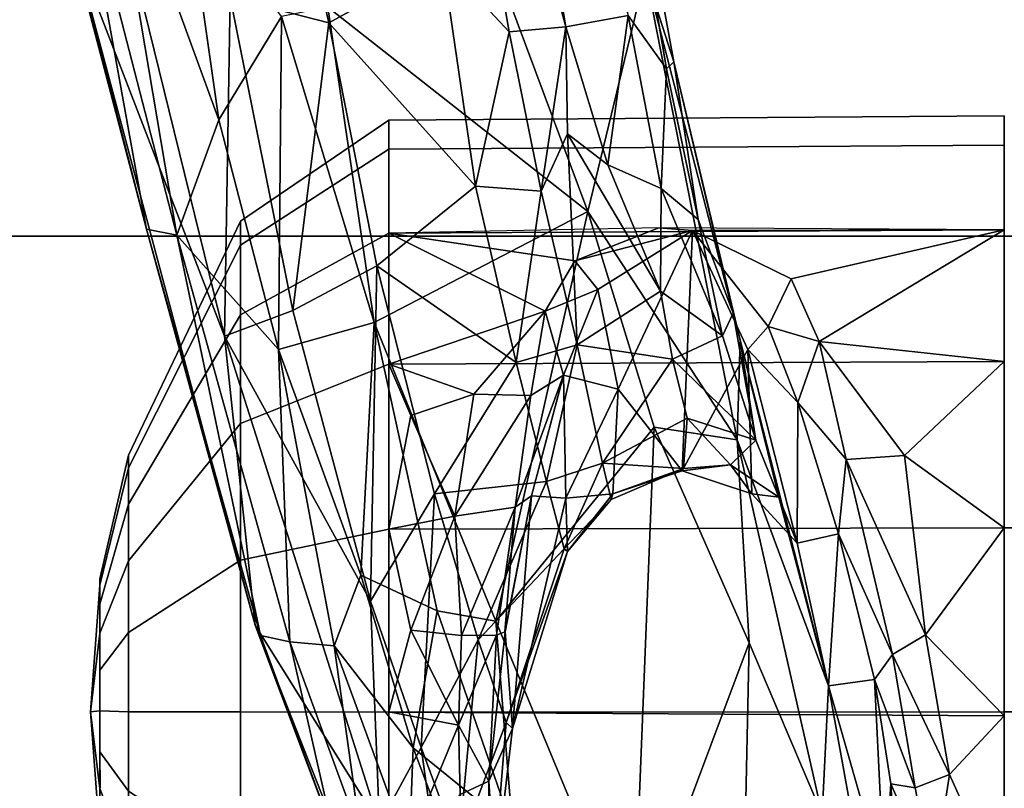
# Model space of a CAD drawing. Units: inches. Extents: x -2 to 180, y -6 to 126.
# Drawn here: x 19 to 21, y 108 to 109 of the extents above; entities that cross this region are included whole.
import ezdxf

# ---------------------------------------------------------------- set-up
doc = ezdxf.new("R2010")
doc.units = ezdxf.units.IN
doc.header["$MEASUREMENT"] = 0
for name, color, linetype in [('SEAT-BASE', 5, 'Continuous'), ('SEAT-CHASSIS', 5, 'Continuous'), ('SEAT-FABRIC', 5, 'Continuous')]:
    doc.layers.add(name, color=color, linetype=linetype)

# ---------------------------------------------------------------- blocks, each defined once
blk = doc.blocks.new('1AERON2_B_TLIM_ARMS_POSTUREFITSL_3T')
at = {"layer": 'SEAT-BASE'}
for points in [[(1.2583, -0.5087, 4.3018), (10.212, -6.9666, 3.2423), (10.0935, -7.0222, 3.1616), (1.2453, -0.5667, 4.1832)], [(1.2583, -0.5087, 4.3018), (1.6317, -0.6604, 5.6622), (8.3276, -5.7822, 3.9879), (10.212, -6.9666, 3.2423)], [(1.2144, -0.6768, 4.119), (1.2453, -0.5667, 4.1832), (10.0935, -7.0222, 3.1616), (10.0057, -7.1175, 3.1096)], [(1.8442, -0.7627, 6.6264), (11.0112, -7.713, 4.1389), (10.6876, -7.3537, 4.2077), (1.9818, -0.6018, 6.5161)], [(10.6876, -7.3537, 4.2077), (9.3076, -6.2305, 4.5256), (2.1183, -0.6616, 6.4477), (1.9818, -0.6018, 6.5161)], [(1.7173, -0.7076, 5.8711), (8.366, -5.7674, 4.1787), (8.3276, -5.7822, 3.9879), (1.6317, -0.6604, 5.6622)], [(1.2144, -0.6768, 4.119), (10.0057, -7.1175, 3.1096), (9.9373, -7.2199, 3.0957), (1.1167, -0.8113, 4.119)], [(1.7173, -0.7076, 5.8711), (1.7517, -0.6778, 6.004), (8.4075, -5.7367, 4.297), (8.366, -5.7674, 4.1787)], [(1.7875, -0.7046, 6.1381), (8.4414, -5.6689, 4.4046), (8.4075, -5.7367, 4.297), (1.7517, -0.6778, 6.004)], [(1.8538, -0.6949, 6.156), (2.0432, -0.6869, 6.1669), (7.9302, -5.1715, 4.6181), (7.4769, -4.922, 4.7054)], [(10.9221, -7.7762, 4.1776), (11.0112, -7.713, 4.1389), (1.8442, -0.7627, 6.6264), (1.7632, -0.9924, 6.6746)], [(1.1167, -0.8113, 4.119), (9.9373, -7.2199, 3.0957), (9.861, -7.3166, 3.1096), (1.019, -0.9459, 4.119)], [(0.9238, -1.0093, 4.1832), (1.019, -0.9459, 4.119), (9.861, -7.3166, 3.1096), (9.7976, -7.4295, 3.1616)], [(10.8603, -7.8897, 4.1833), (10.9221, -7.7762, 4.1776), (1.7632, -0.9924, 6.6746), (1.7169, -1.1045, 6.6862)], [(0.9238, -1.0093, 4.1832), (9.7976, -7.4295, 3.1616), (9.7813, -7.5593, 3.2423), (0.8726, -1.0395, 4.3018)], [(1.1323, -1.3477, 5.6622), (0.8726, -1.0395, 4.3018), (9.7813, -7.5593, 3.2423), (8.0726, -6.1332, 3.9879)], [(10.8603, -7.8897, 4.1833), (1.7169, -1.1045, 6.6862), (1.581, -1.2915, 6.6862), (10.8596, -7.8907, 4.1833)], [(1.581, -1.2915, 6.6862), (1.4887, -1.3703, 6.6746), (10.7707, -7.9846, 4.1776), (10.8596, -7.8907, 4.1833)], [(1.1323, -1.3477, 5.6622), (8.0726, -6.1332, 3.9879), (8.0704, -6.1743, 4.1787), (1.2037, -1.4146, 5.8711)], [(1.4887, -1.3703, 6.6746), (1.2953, -1.5183, 6.6264), (10.7381, -8.0888, 4.1389), (10.7707, -7.9846, 4.1776)], [(1.1859, -1.4565, 6.004), (1.2037, -1.4146, 5.8711), (8.0704, -6.1743, 4.1787), (8.054, -6.2233, 4.297)], [(1.1859, -1.4565, 6.004), (8.054, -6.2233, 4.297), (8, -6.2765, 4.4046), (1.2224, -1.4823, 6.1381)], [(1.2224, -1.4823, 6.1381), (6.9088, -5.5046, 4.6837), (6.9916, -5.59, 4.7054), (1.2337, -1.5483, 6.156)], [(1.1848, -1.6988, 6.5161), (10.2964, -7.8921, 4.2077), (10.7381, -8.0888, 4.1389), (1.2953, -1.5183, 6.6264)], [(1.2847, -1.7309, 6.1669), (1.2337, -1.5483, 6.156), (6.9916, -5.59, 4.7054), (7.369, -5.944, 4.6181)], [(1.1848, -1.6988, 6.5161), (1.2838, -1.8102, 6.4477), (8.8018, -6.9268, 4.5256), (10.2964, -7.8921, 4.2077)], [(1.2646, -1.8511, 6.3972), (8.1741, -6.5443, 4.6397), (8.8018, -6.9268, 4.5256), (1.2838, -1.8102, 6.4477)], [(7.3428, -6.0344, 4.7721), (7.9949, -6.4511, 4.6557), (1.2505, -1.8631, 6.3529), (1.245, -1.8643, 6.3093)], [(7.3428, -6.0344, 4.7721), (1.245, -1.8643, 6.3093), (2.2236, -2.5256, 6.0373), (7.4363, -6.0989, 4.6757)], [(7.9949, -6.4511, 4.6557), (1.2505, -1.8631, 6.3529), (1.2646, -1.8511, 6.3972), (8.1741, -6.5443, 4.6397)]]:
    blk.add_3dface(points, dxfattribs=at)
at = {"layer": 'SEAT-CHASSIS'}
for points in [[(1.6842, -4.9469, 12.8824), (1.9877, -4.9469, 12.9305), (1.9877, -4.3219, 12.9305), (1.6842, -4.3219, 12.8824)], [(1.9877, -4.9469, 10.9664), (1.6842, -4.9469, 11.0144), (1.6842, -4.3219, 11.0144), (1.9877, -4.3219, 10.9664)], [(1.9877, -4.9469, 12.9305), (2.2912, -4.9469, 12.8824), (2.2912, -4.3219, 12.8824), (1.9877, -4.3219, 12.9305)], [(2.2912, -4.9469, 11.0144), (1.9877, -4.9469, 10.9664), (1.9877, -4.3219, 10.9664), (2.2912, -4.3219, 11.0144)], [(1.0602, -5.9611, 12.2506), (1.0537, -4.9469, 12.2526), (1.0056, -4.9469, 11.9492), (1.0125, -5.9611, 11.9492)], [(1.0125, -5.9611, 11.9492), (1.0056, -4.9469, 11.9492), (1.0537, -4.9469, 11.6457), (1.0602, -5.9611, 11.6479)], [(1.1988, -5.9611, 12.5225), (1.1932, -4.9469, 12.5264), (1.0537, -4.9469, 12.2526), (1.0602, -5.9611, 12.2506)], [(1.0602, -5.9611, 11.6479), (1.0537, -4.9469, 11.6457), (1.1932, -4.9469, 11.372), (1.1988, -5.9611, 11.376)], [(1.1946, -5.4609, 12.5433), (1.1932, -4.9469, 12.5264), (1.1899, -5.5162, 12.5255)], [(1.1932, -4.9469, 12.5264), (1.1946, -5.4609, 12.5433), (1.2742, -5.2979, 12.629)], [(1.4104, -4.9469, 12.7436), (1.1932, -4.9469, 12.5264), (1.3775, -5.2518, 12.7292)], [(1.3775, -5.2518, 12.7292), (1.1932, -4.9469, 12.5264), (1.2742, -5.2979, 12.629)], [(1.4145, -5.9611, 12.7382), (1.4104, -4.9469, 12.7436), (1.1932, -4.9469, 12.5264), (1.1988, -5.9611, 12.5225)], [(1.1988, -5.9611, 11.376), (1.1932, -4.9469, 11.372), (1.4104, -4.9469, 11.1547), (1.4145, -5.9611, 11.1602)], [(1.4104, -4.9469, 12.7436), (1.3775, -5.2518, 12.7292), (1.5653, -5.1112, 12.8414)], [(1.5653, -5.1112, 12.8414), (1.6842, -4.9469, 12.8831), (1.4104, -4.9469, 12.7436)], [(1.6864, -5.9611, 12.8768), (1.6842, -4.9469, 12.8831), (1.4104, -4.9469, 12.7436), (1.4145, -5.9611, 12.7382)], [(1.4145, -5.9611, 11.1602), (1.4104, -4.9469, 11.1547), (1.6842, -4.9469, 11.0152), (1.6864, -5.9611, 11.0217)], [(1.8606, -5.0767, 12.9355), (1.6842, -4.9469, 12.8831), (1.5653, -5.1112, 12.8414)], [(1.8606, -5.0767, 12.9355), (1.994, -4.9469, 12.9302), (1.6842, -4.9469, 12.8831)], [(1.9878, -5.9611, 12.9245), (1.994, -4.9469, 12.9302), (1.6842, -4.9469, 12.8831), (1.6864, -5.9611, 12.8768)], [(1.6864, -5.9611, 11.0217), (1.6842, -4.9469, 11.0152), (1.9876, -4.9469, 10.9672), (1.9878, -5.9611, 10.974)], [(2.0906, -5.0373, 12.938), (1.994, -4.9469, 12.9302), (1.8606, -5.0767, 12.9355)], [(1.9878, -5.9611, 10.974), (1.9876, -4.9469, 10.9672), (2.2911, -4.9469, 11.0152), (2.2891, -5.9611, 11.0217)], [(2.2891, -5.9611, 12.8768), (2.2911, -4.9469, 12.8831), (1.994, -4.9469, 12.9302), (1.9878, -5.9611, 12.9245)], [(1.994, -4.9469, 12.9302), (2.0906, -5.0373, 12.938), (2.2911, -4.9469, 12.8831)], [(2.2656, -5.0642, 12.9181), (2.2911, -4.9469, 12.8831), (2.0906, -5.0373, 12.938)], [(1.8928, -5.1312, 12.9793), (2.0906, -5.0373, 12.938), (1.8606, -5.0767, 12.9355)], [(2.1126, -5.0937, 12.9715), (2.0906, -5.0373, 12.938), (1.8928, -5.1312, 12.9793)], [(2.0906, -5.0373, 12.938), (2.1126, -5.0937, 12.9715), (2.2656, -5.0642, 12.9181)], [(1.8606, -5.0767, 12.9355), (1.5653, -5.1112, 12.8414), (1.5719, -5.2078, 12.8824)], [(1.5719, -5.2078, 12.8824), (1.8928, -5.1312, 12.9793), (1.8606, -5.0767, 12.9355)], [(2.2833, -5.1234, 13.0041), (2.2656, -5.0642, 12.9181), (2.1061, -5.1337, 13.0329)], [(2.1126, -5.0937, 12.9715), (2.1061, -5.1337, 13.0329), (2.2656, -5.0642, 12.9181)], [(2.1126, -5.0937, 12.9715), (1.8928, -5.1312, 12.9793), (1.9341, -5.1606, 13.0394)], [(2.1126, -5.0937, 12.9715), (1.8928, -5.1312, 12.9793), (1.9341, -5.1606, 13.0394)], [(1.9341, -5.1606, 13.0394), (2.1061, -5.1337, 13.0329), (2.1126, -5.0937, 12.9715)], [(1.9341, -5.1606, 13.0394), (2.1061, -5.1337, 13.0329), (2.1126, -5.0937, 12.9715)], [(1.3775, -5.2518, 12.7292), (1.5719, -5.2078, 12.8824), (1.5653, -5.1112, 12.8414)], [(2.1061, -5.1337, 13.0329), (2.2679, -5.1446, 13.4905), (2.2833, -5.1234, 13.0041)], [(1.8928, -5.1312, 12.9793), (1.5719, -5.2078, 12.8824), (1.6943, -5.2199, 13.015)], [(1.8928, -5.1312, 12.9793), (1.6943, -5.2199, 13.015), (1.9341, -5.1606, 13.0394)], [(1.8928, -5.1312, 12.9793), (1.6943, -5.2199, 13.015), (1.9341, -5.1606, 13.0394)], [(2.2679, -5.1446, 13.4905), (2.1061, -5.1337, 13.0329), (1.9341, -5.1606, 13.0394)], [(2.2679, -5.1446, 13.4905), (1.9341, -5.1606, 13.0394), (1.9449, -5.2367, 14.2989)], [(1.9449, -5.2367, 14.2989), (2.2847, -5.1751, 14.0687), (2.2679, -5.1446, 13.4905)], [(1.9449, -5.2367, 14.2989), (1.9341, -5.1606, 13.0394), (1.6943, -5.2199, 13.015)], [(1.9449, -5.2367, 14.2989), (2.1569, -5.247, 14.5308), (2.2847, -5.1751, 14.0687)], [(1.3775, -5.2518, 12.7292), (1.4777, -5.287, 12.9178), (1.5719, -5.2078, 12.8824)], [(1.5719, -5.2078, 12.8824), (1.4777, -5.287, 12.9178), (1.6943, -5.2199, 13.015)], [(1.6943, -5.2199, 13.015), (1.4777, -5.287, 12.9178), (1.7098, -5.2882, 13.8475)], [(1.7098, -5.2882, 13.8475), (1.9449, -5.2367, 14.2989), (1.6943, -5.2199, 13.015)], [(1.3751, -5.3824, 14.667), (1.9449, -5.2367, 14.2989), (1.6336, -5.3184, 14.1848)], [(1.5395, -5.3874, 14.8571), (1.9449, -5.2367, 14.2989), (1.3751, -5.3824, 14.667)], [(2.1569, -5.247, 14.5308), (1.9449, -5.2367, 14.2989), (1.5395, -5.3874, 14.8571)], [(1.9449, -5.2367, 14.2989), (1.7098, -5.2882, 13.8475), (1.6336, -5.3184, 14.1848)], [(1.2742, -5.2979, 12.629), (1.3527, -5.336, 12.7858), (1.3775, -5.2518, 12.7292)], [(1.3775, -5.2518, 12.7292), (1.3527, -5.336, 12.7858), (1.4777, -5.287, 12.9178)], [(1.5395, -5.3874, 14.8571), (1.8737, -5.3672, 14.9422), (2.1569, -5.247, 14.5308)], [(2.7517, -5.3863, 14.8435), (2.1569, -5.247, 14.5308), (1.8737, -5.3672, 14.9422)], [(1.3905, -5.3698, 12.991), (1.4777, -5.287, 12.9178), (1.3527, -5.336, 12.7858)], [(1.7098, -5.2882, 13.8475), (1.4777, -5.287, 12.9178), (1.3905, -5.3698, 12.991)], [(1.7098, -5.2882, 13.8475), (1.3905, -5.3698, 12.991), (1.6285, -5.3629, 13.8861)], [(1.6336, -5.3184, 14.1848), (1.7098, -5.2882, 13.8475), (1.6285, -5.3629, 13.8861)], [(1.2742, -5.2979, 12.629), (1.1946, -5.4609, 12.5433), (1.3527, -5.336, 12.7858)], [(1.6336, -5.3184, 14.1848), (1.5399, -5.3565, 14.3167), (1.3751, -5.3824, 14.667)], [(1.6336, -5.3184, 14.1848), (1.5805, -5.3983, 14.1404), (1.5399, -5.3565, 14.3167)], [(1.6285, -5.3629, 13.8861), (1.5805, -5.3983, 14.1404), (1.6336, -5.3184, 14.1848)], [(1.3905, -5.3698, 12.991), (1.3527, -5.336, 12.7858), (1.1946, -5.4609, 12.5433)], [(1.5902, -5.4777, 13.8522), (1.3905, -5.3698, 12.991), (1.1946, -5.4609, 12.5433)], [(1.5399, -5.3565, 14.3167), (1.3307, -5.3937, 14.6194), (1.3751, -5.3824, 14.667)], [(1.3307, -5.3937, 14.6194), (1.5399, -5.3565, 14.3167), (1.3677, -5.4113, 14.5171)], [(1.5399, -5.3565, 14.3167), (1.4063, -5.4937, 14.4209), (1.3677, -5.4113, 14.5171)], [(1.5902, -5.4777, 13.8522), (1.6285, -5.3629, 13.8861), (1.3905, -5.3698, 12.991)], [(1.5399, -5.3565, 14.3167), (1.5035, -5.4698, 14.297), (1.4063, -5.4937, 14.4209)], [(1.5035, -5.4698, 14.297), (1.5399, -5.3565, 14.3167), (1.5805, -5.3983, 14.1404)], [(1.5395, -5.3874, 14.8571), (1.5186, -5.5241, 15.2285), (1.8737, -5.3672, 14.9422)], [(2.3843, -5.5584, 15.3963), (1.8737, -5.3672, 14.9422), (1.5186, -5.5241, 15.2285)], [(1.5902, -5.4777, 13.8522), (1.5805, -5.3983, 14.1404), (1.6285, -5.3629, 13.8861)], [(1.8737, -5.3672, 14.9422), (2.3843, -5.5584, 15.3963), (2.7517, -5.3863, 14.8435)], [(1.5395, -5.3874, 14.8571), (1.3751, -5.3824, 14.667), (0.7701, -5.5383, 14.8371)], [(0.9166, -5.4917, 14.7625), (0.7701, -5.5383, 14.8371), (1.3751, -5.3824, 14.667)], [(1.3751, -5.3824, 14.667), (1.3307, -5.3937, 14.6194), (0.9166, -5.4917, 14.7625)], [(1.163, -5.6333, 15.3219), (1.5395, -5.3874, 14.8571), (0.7701, -5.5383, 14.8371)], [(1.1764, -5.4516, 14.6287), (0.9166, -5.4917, 14.7625), (1.3307, -5.3937, 14.6194)], [(1.5186, -5.5241, 15.2285), (1.5395, -5.3874, 14.8571), (1.163, -5.6333, 15.3219)], [(1.3307, -5.3937, 14.6194), (1.3677, -5.4113, 14.5171), (1.1764, -5.4516, 14.6287)], [(1.5863, -5.4757, 14.1089), (1.5035, -5.4698, 14.297), (1.5805, -5.3983, 14.1404)], [(1.5902, -5.4777, 13.8522), (1.5863, -5.4757, 14.1089), (1.5805, -5.3983, 14.1404)], [(1.1252, -5.5126, 14.5936), (1.3677, -5.4113, 14.5171), (1.2946, -5.5134, 14.5099)], [(1.1252, -5.5126, 14.5936), (1.1764, -5.4516, 14.6287), (1.3677, -5.4113, 14.5171)], [(1.2946, -5.5134, 14.5099), (1.3677, -5.4113, 14.5171), (1.4063, -5.4937, 14.4209)], [(1.1764, -5.4516, 14.6287), (0.9281, -5.5037, 14.6805), (0.9166, -5.4917, 14.7625)], [(1.1764, -5.4516, 14.6287), (1.1252, -5.5126, 14.5936), (0.9281, -5.5037, 14.6805)], [(1.1899, -5.5162, 12.5255), (1.2445, -5.6548, 12.5944), (1.1946, -5.4609, 12.5433)], [(1.1946, -5.4609, 12.5433), (1.4556, -5.583, 13.3507), (1.5902, -5.4777, 13.8522)], [(1.4556, -5.583, 13.3507), (1.1946, -5.4609, 12.5433), (1.2915, -5.6168, 12.7094)], [(1.1946, -5.4609, 12.5433), (1.2445, -5.6548, 12.5944), (1.2915, -5.6168, 12.7094)], [(1.5035, -5.4698, 14.297), (1.5776, -5.6091, 14.2751), (1.4063, -5.4937, 14.4209)], [(1.4556, -5.583, 13.3507), (1.6282, -5.5921, 13.8696), (1.5902, -5.4777, 13.8522)], [(1.5035, -5.4698, 14.297), (1.5863, -5.4757, 14.1089), (1.5776, -5.6091, 14.2751)], [(1.5776, -5.6091, 14.2751), (1.5863, -5.4757, 14.1089), (1.6378, -5.5948, 14.0412)], [(1.6282, -5.5921, 13.8696), (1.5863, -5.4757, 14.1089), (1.5902, -5.4777, 13.8522)], [(1.6282, -5.5921, 13.8696), (1.6378, -5.5948, 14.0412), (1.5863, -5.4757, 14.1089)], [(0.9166, -5.4917, 14.7625), (0.9281, -5.5037, 14.6805), (-0.2635, -5.7075, 14.6088)], [(-0.2635, -5.7075, 14.6088), (0.7701, -5.5383, 14.8371), (0.9166, -5.4917, 14.7625)], [(1.3827, -5.6508, 14.4961), (1.2946, -5.5134, 14.5099), (1.4063, -5.4937, 14.4209)], [(1.3827, -5.6508, 14.4961), (1.4063, -5.4937, 14.4209), (1.5776, -5.6091, 14.2751)], [(-0.2635, -5.7075, 14.6088), (0.9281, -5.5037, 14.6805), (-0.1848, -5.6913, 14.4943)], [(0.84, -5.567, 14.608), (-0.1848, -5.6913, 14.4943), (0.9281, -5.5037, 14.6805)], [(0.84, -5.567, 14.608), (0.9281, -5.5037, 14.6805), (1.1252, -5.5126, 14.5936)], [(1.086, -5.6002, 14.5669), (0.84, -5.567, 14.608), (1.1252, -5.5126, 14.5936)], [(1.3827, -5.6508, 14.4961), (1.0352, -5.6665, 14.5635), (1.2946, -5.5134, 14.5099)], [(1.0352, -5.6665, 14.5635), (1.086, -5.6002, 14.5669), (1.2946, -5.5134, 14.5099)], [(1.086, -5.6002, 14.5669), (1.1252, -5.5126, 14.5936), (1.2946, -5.5134, 14.5099)], [(1.1988, -5.9611, 12.5225), (1.2445, -5.6548, 12.5944), (1.1899, -5.5162, 12.5255)], [(1.838, -5.7846, 15.7645), (1.5186, -5.5241, 15.2285), (1.163, -5.6333, 15.3219)], [(1.5186, -5.5241, 15.2285), (1.838, -5.7846, 15.7645), (2.3843, -5.5584, 15.3963)], [(0.8095, -5.7652, 15.3903), (1.163, -5.6333, 15.3219), (0.7701, -5.5383, 14.8371)], [(1.838, -5.7846, 15.7645), (2.1798, -5.7574, 15.7098), (2.3843, -5.5584, 15.3963)], [(0.8586, -5.6695, 14.5537), (-0.1343, -5.8376, 14.3431), (0.84, -5.567, 14.608)], [(1.086, -5.6002, 14.5669), (0.8586, -5.6695, 14.5537), (0.84, -5.567, 14.608)], [(1.4556, -5.583, 13.3507), (1.2915, -5.6168, 12.7094), (1.4325, -5.6731, 12.9027)], [(1.4325, -5.6731, 12.9027), (1.6355, -5.6697, 13.607), (1.4556, -5.583, 13.3507)], [(1.6282, -5.5921, 13.8696), (1.4556, -5.583, 13.3507), (1.6355, -5.6697, 13.607)], [(1.719, -5.6725, 14.1513), (1.5776, -5.6091, 14.2751), (1.6378, -5.5948, 14.0412)], [(1.7233, -5.6667, 13.9187), (1.6282, -5.5921, 13.8696), (1.6355, -5.6697, 13.607)], [(1.7233, -5.6667, 13.9187), (1.6378, -5.5948, 14.0412), (1.6282, -5.5921, 13.8696)], [(1.7233, -5.6667, 13.9187), (1.719, -5.6725, 14.1513), (1.6378, -5.5948, 14.0412)], [(0.8586, -5.6695, 14.5537), (1.086, -5.6002, 14.5669), (1.0352, -5.6665, 14.5635)], [(1.6078, -5.7015, 14.416), (1.3827, -5.6508, 14.4961), (1.5776, -5.6091, 14.2751)], [(1.6078, -5.7015, 14.416), (1.5776, -5.6091, 14.2751), (1.719, -5.6725, 14.1513)], [(1.2445, -5.6548, 12.5944), (1.3271, -5.7034, 12.6869), (1.2915, -5.6168, 12.7094)], [(1.3271, -5.7034, 12.6869), (1.4325, -5.6731, 12.9027), (1.2915, -5.6168, 12.7094)], [(1.163, -5.6333, 15.3219), (0.8095, -5.7652, 15.3903), (0.8264, -6.0618, 15.8743)], [(1.3457, -5.9854, 15.9345), (1.163, -5.6333, 15.3219), (0.8264, -6.0618, 15.8743)], [(1.3457, -5.9854, 15.9345), (1.838, -5.7846, 15.7645), (1.163, -5.6333, 15.3219)], [(1.3827, -5.6508, 14.4961), (1.1298, -5.71, 14.5743), (1.0352, -5.6665, 14.5635)], [(1.3827, -5.6508, 14.4961), (1.4118, -5.7515, 14.5868), (1.1298, -5.71, 14.5743)], [(1.2445, -5.6548, 12.5944), (1.1988, -5.9611, 12.5225), (1.3271, -5.7034, 12.6869)], [(1.6078, -5.7015, 14.416), (1.4118, -5.7515, 14.5868), (1.3827, -5.6508, 14.4961)], [(-0.1343, -5.8376, 14.3431), (0.8586, -5.6695, 14.5537), (-0.1101, -5.9342, 14.3526)], [(0.8669, -5.7628, 14.5636), (-0.1101, -5.9342, 14.3526), (0.8586, -5.6695, 14.5537)], [(1.0352, -5.6665, 14.5635), (1.1298, -5.71, 14.5743), (0.8586, -5.6695, 14.5537)], [(1.1298, -5.71, 14.5743), (0.8669, -5.7628, 14.5636), (0.8586, -5.6695, 14.5537)], [(1.4664, -5.7274, 12.8232), (1.4325, -5.6731, 12.9027), (1.3271, -5.7034, 12.6869)], [(1.65, -5.7529, 12.9388), (1.4325, -5.6731, 12.9027), (1.4664, -5.7274, 12.8232)], [(1.6317, -5.726, 13.0103), (1.4325, -5.6731, 12.9027), (1.65, -5.7529, 12.9388)], [(1.4333, -5.6733, 12.9031), (1.6317, -5.726, 13.0103), (1.6355, -5.6697, 13.607)], [(1.8691, -5.814, 14.5765), (1.6078, -5.7015, 14.416), (1.719, -5.6725, 14.1513)], [(1.6317, -5.726, 13.0103), (2.0147, -5.7573, 13.9367), (1.6355, -5.6697, 13.607)], [(2.0147, -5.7573, 13.9367), (1.7233, -5.6667, 13.9187), (1.6355, -5.6697, 13.607)], [(1.7233, -5.6667, 13.9187), (2.0052, -5.7677, 14.2416), (1.719, -5.6725, 14.1513)], [(1.8691, -5.814, 14.5765), (1.719, -5.6725, 14.1513), (2.0052, -5.7677, 14.2416)], [(2.0147, -5.7573, 13.9367), (2.0052, -5.7677, 14.2416), (1.7233, -5.6667, 13.9187)], [(0.8669, -5.7628, 14.5636), (1.1298, -5.71, 14.5743), (1.1214, -5.8185, 14.6532)], [(1.4118, -5.7515, 14.5868), (1.1214, -5.8185, 14.6532), (1.1298, -5.71, 14.5743)], [(1.1988, -5.9611, 12.5225), (1.4145, -5.9611, 12.7382), (1.3271, -5.7034, 12.6869)], [(1.4145, -5.9611, 12.7382), (1.4642, -5.8211, 12.7827), (1.3271, -5.7034, 12.6869)], [(1.3271, -5.7034, 12.6869), (1.4642, -5.8211, 12.7827), (1.4664, -5.7274, 12.8232)], [(1.6078, -5.7015, 14.416), (1.6282, -5.8858, 14.7985), (1.4118, -5.7515, 14.5868)], [(1.8691, -5.814, 14.5765), (1.6282, -5.8858, 14.7985), (1.6078, -5.7015, 14.416)], [(1.665, -5.8525, 12.883), (1.4664, -5.7274, 12.8232), (1.4642, -5.8211, 12.7827)], [(1.65, -5.7529, 12.9388), (1.4664, -5.7274, 12.8232), (1.665, -5.8525, 12.883)], [(1.8558, -5.7699, 13.0736), (1.6317, -5.726, 13.0103), (1.65, -5.7529, 12.9388)], [(2.0147, -5.7573, 13.9367), (1.6317, -5.726, 13.0103), (1.8556, -5.7696, 13.0748)], [(1.1214, -5.8185, 14.6532), (1.4118, -5.7515, 14.5868), (1.2528, -5.9811, 14.9051)], [(1.2528, -5.9811, 14.9051), (1.4118, -5.7515, 14.5868), (1.6282, -5.8858, 14.7985)], [(1.8614, -5.7838, 13.0175), (1.65, -5.7529, 12.9388), (1.8618, -5.8412, 12.9489)], [(1.8618, -5.8412, 12.9489), (1.65, -5.7529, 12.9388), (1.665, -5.8525, 12.883)], [(1.8558, -5.7699, 13.0736), (1.65, -5.7529, 12.9388), (1.8614, -5.7838, 13.0175)], [(1.8212, -5.8816, 15.8641), (2.0466, -5.9211, 15.8335), (2.1798, -5.7574, 15.7098)], [(1.838, -5.7846, 15.7645), (1.8212, -5.8816, 15.8641), (2.1798, -5.7574, 15.7098)], [(2.0147, -5.7573, 13.9367), (1.8556, -5.7696, 13.0748), (2.1019, -5.7964, 13.0498)], [(2.0147, -5.7573, 13.9367), (2.33, -5.794, 14.1534), (2.0052, -5.7677, 14.2416)], [(2.1019, -5.7964, 13.0498), (2.33, -5.794, 14.1534), (2.0147, -5.7573, 13.9367)], [(2.0466, -5.9211, 15.8335), (2.353, -5.8056, 15.6605), (2.1798, -5.7574, 15.7098)], [(0.8669, -5.7628, 14.5636), (0.7491, -5.8725, 14.5993), (-0.1101, -5.9342, 14.3526)], [(0.8669, -5.7628, 14.5636), (1.1214, -5.8185, 14.6532), (0.7491, -5.8725, 14.5993)], [(2.1019, -5.7964, 13.0498), (1.8556, -5.7696, 13.0748), (1.8614, -5.7838, 13.0175)], [(2.2128, -5.8461, 14.599), (1.8691, -5.814, 14.5765), (2.0052, -5.7677, 14.2416)], [(2.33, -5.794, 14.1534), (2.2128, -5.8461, 14.599), (2.0052, -5.7677, 14.2416)], [(2.1019, -5.7964, 13.0498), (2.3754, -5.7863, 12.9741), (2.6485, -5.7604, 14.1276)], [(2.33, -5.794, 14.1534), (2.1019, -5.7964, 13.0498), (2.6485, -5.7604, 14.1276)], [(1.8212, -5.8816, 15.8641), (1.838, -5.7846, 15.7645), (1.3457, -5.9854, 15.9345)], [(1.8618, -5.8412, 12.9489), (2.0094, -5.8462, 12.9639), (1.8614, -5.7838, 13.0175)], [(2.1019, -5.7964, 13.0498), (1.8614, -5.7838, 13.0175), (2.0094, -5.8462, 12.9639)], [(2.1235, -5.8436, 12.9628), (2.3754, -5.7863, 12.9741), (2.1019, -5.7964, 13.0498)], [(2.0094, -5.8462, 12.9639), (2.1235, -5.8436, 12.9628), (2.1019, -5.7964, 13.0498)], [(2.2157, -5.9277, 15.7474), (2.353, -5.8056, 15.6605), (2.0466, -5.9211, 15.8335)], [(0.7491, -5.8725, 14.5993), (1.1214, -5.8185, 14.6532), (0.8524, -6.0601, 14.886)], [(0.8524, -6.0601, 14.886), (1.1214, -5.8185, 14.6532), (1.2528, -5.9811, 14.9051)], [(1.4642, -5.8211, 12.7827), (1.4145, -5.9611, 12.7382), (1.4993, -5.9251, 12.8038)], [(1.4993, -5.9251, 12.8038), (1.665, -5.8525, 12.883), (1.4642, -5.8211, 12.7827)], [(1.6282, -5.8858, 14.7985), (1.8691, -5.814, 14.5765), (2.0461, -5.9081, 14.8504)], [(1.8691, -5.814, 14.5765), (2.2128, -5.8461, 14.599), (2.0461, -5.9081, 14.8504)], [(1.6864, -5.9611, 12.8768), (1.665, -5.8525, 12.883), (1.4993, -5.9251, 12.8038)], [(1.8532, -5.9251, 12.9242), (1.8618, -5.8412, 12.9489), (1.665, -5.8525, 12.883)], [(1.665, -5.8525, 12.883), (1.6864, -5.9611, 12.8768), (1.8532, -5.9251, 12.9242)], [(2.0094, -5.8462, 12.9639), (1.8618, -5.8412, 12.9489), (1.8532, -5.9251, 12.9242)], [(2.0094, -5.8462, 12.9639), (1.8532, -5.9251, 12.9242), (1.9877, -5.9611, 12.9245)], [(2.2891, -5.9611, 12.8768), (2.0094, -5.8462, 12.9639), (1.9877, -5.9611, 12.9245)], [(2.1235, -5.8436, 12.9628), (2.0094, -5.8462, 12.9639), (2.2891, -5.9611, 12.8768)], [(2.4987, -5.8445, 14.7459), (2.1726, -5.9767, 15.1568), (2.0461, -5.9081, 14.8504)], [(2.4987, -5.8445, 14.7459), (2.0461, -5.9081, 14.8504), (2.2128, -5.8461, 14.599)], [(-0.0987, -6.2749, 14.7264), (0.7491, -5.8725, 14.5993), (0.8524, -6.0601, 14.886)], [(1.2528, -5.9811, 14.9051), (1.6282, -5.8858, 14.7985), (1.8051, -5.9913, 15.0435)], [(1.8212, -5.8816, 15.8641), (1.3457, -5.9854, 15.9345), (1.7623, -6.0071, 15.9202)], [(1.8051, -5.9913, 15.0435), (1.6282, -5.8858, 14.7985), (2.0461, -5.9081, 14.8504)], [(1.7623, -6.0071, 15.9202), (2.0466, -5.9211, 15.8335), (1.8212, -5.8816, 15.8641)], [(1.7623, -6.0071, 15.9202), (1.8786, -6.051, 15.886), (2.0466, -5.9211, 15.8335)], [(2.0461, -5.9081, 14.8504), (2.1726, -5.9767, 15.1568), (1.8051, -5.9913, 15.0435)], [(1.8786, -6.051, 15.886), (2.2157, -5.9277, 15.7474), (2.0466, -5.9211, 15.8335)], [(1.4145, -5.9611, 12.7382), (1.6864, -5.9611, 12.8768), (1.4993, -5.9251, 12.8038)], [(1.6864, -5.9611, 12.8768), (1.9877, -5.9611, 12.9245), (1.8532, -5.9251, 12.9242)], [(2.2157, -5.9277, 15.7474), (1.8786, -6.051, 15.886), (2.1923, -6.0072, 15.7171)], [(2.4278, -5.952, 15.3555), (1.8448, -6.1815, 15.6859), (2.1726, -5.9767, 15.1568)], [(2.4278, -5.952, 15.3555), (2.1868, -6.0531, 15.6374), (1.8448, -6.1815, 15.6859)], [(1.2184, -6.2056, 12.1992), (1.0602, -5.9611, 12.2506), (1.0125, -5.9611, 11.9492), (1.1788, -6.2056, 11.9492)], [(1.1788, -6.2056, 11.9492), (1.0125, -5.9611, 11.9492), (1.0602, -5.9611, 11.6479), (1.2184, -6.2056, 11.6993)], [(1.3333, -6.2056, 12.4247), (1.1988, -5.9611, 12.5225), (1.0602, -5.9611, 12.2506), (1.2184, -6.2056, 12.1992)], [(1.2184, -6.2056, 11.6993), (1.0602, -5.9611, 11.6479), (1.1988, -5.9611, 11.376), (1.3333, -6.2056, 11.4738)], [(1.5123, -6.2056, 12.6036), (1.4145, -5.9611, 12.7382), (1.1988, -5.9611, 12.5225), (1.3333, -6.2056, 12.4247)], [(1.3333, -6.2056, 11.4738), (1.1988, -5.9611, 11.376), (1.4145, -5.9611, 11.1602), (1.5123, -6.2056, 11.2948)], [(1.7378, -6.2056, 12.7185), (1.6864, -5.9611, 12.8768), (1.4145, -5.9611, 12.7382), (1.5123, -6.2056, 12.6036)], [(1.5123, -6.2056, 11.2948), (1.4145, -5.9611, 11.1602), (1.6864, -5.9611, 11.0217), (1.7378, -6.2056, 11.18)], [(1.9877, -6.2056, 12.7581), (1.9878, -5.9611, 12.9245), (1.6864, -5.9611, 12.8768), (1.7378, -6.2056, 12.7185)], [(1.7378, -6.2056, 11.18), (1.6864, -5.9611, 11.0217), (1.9878, -5.9611, 10.974), (1.9877, -6.2056, 11.1404)], [(2.2377, -6.2056, 12.7185), (2.2891, -5.9611, 12.8768), (1.9878, -5.9611, 12.9245), (1.9877, -6.2056, 12.7581)], [(1.9877, -6.2056, 11.1404), (1.9878, -5.9611, 10.974), (2.2891, -5.9611, 11.0217), (2.2377, -6.2056, 11.18)], [(1.3457, -5.9854, 15.9345), (0.8264, -6.0618, 15.8743), (0.8416, -6.1381, 15.9534)], [(1.3906, -6.1427, 15.9797), (1.3457, -5.9854, 15.9345), (0.8416, -6.1381, 15.9534)], [(0.8524, -6.0601, 14.886), (1.2528, -5.9811, 14.9051), (1.3264, -6.1191, 15.1625)], [(1.8051, -5.9913, 15.0435), (1.3264, -6.1191, 15.1625), (1.2528, -5.9811, 14.9051)], [(1.3906, -6.1427, 15.9797), (1.7623, -6.0071, 15.9202), (1.3457, -5.9854, 15.9345)], [(1.3687, -6.2319, 15.4529), (2.1726, -5.9767, 15.1568), (1.8448, -6.1815, 15.6859)], [(2.1726, -5.9767, 15.1568), (1.3687, -6.2319, 15.4529), (1.8051, -5.9913, 15.0435)], [(1.3264, -6.1191, 15.1625), (1.8051, -5.9913, 15.0435), (1.3687, -6.2319, 15.4529)], [(1.7623, -6.0071, 15.9202), (1.3906, -6.1427, 15.9797), (1.8786, -6.051, 15.886)], [(2.1868, -6.0531, 15.6374), (2.1923, -6.0072, 15.7171), (1.8724, -6.1242, 15.8449)], [(1.8786, -6.051, 15.886), (1.8724, -6.1242, 15.8449), (2.1923, -6.0072, 15.7171)], [(1.8724, -6.1242, 15.8449), (1.8786, -6.051, 15.886), (1.3906, -6.1427, 15.9797)], [(0.8524, -6.0601, 14.886), (0.81, -6.2227, 15.1236), (-0.0987, -6.2749, 14.7264)], [(1.3264, -6.1191, 15.1625), (0.81, -6.2227, 15.1236), (0.8524, -6.0601, 14.886)], [(1.8448, -6.1815, 15.6859), (2.1868, -6.0531, 15.6374), (1.8618, -6.1726, 15.7657)], [(1.8724, -6.1242, 15.8449), (1.8618, -6.1726, 15.7657), (2.1868, -6.0531, 15.6374)], [(1.3264, -6.1191, 15.1625), (1.3687, -6.2319, 15.4529), (0.81, -6.2227, 15.1236)], [(1.3906, -6.1427, 15.9797), (1.202, -6.3105, 15.9306), (1.8724, -6.1242, 15.8449)], [(1.202, -6.3105, 15.9306), (1.8618, -6.1726, 15.7657), (1.8724, -6.1242, 15.8449)], [(0.6262, -6.2962, 15.9452), (1.012, -6.2413, 15.9884), (0.8416, -6.1381, 15.9534)], [(0.8416, -6.1381, 15.9534), (1.012, -6.2413, 15.9884), (1.3906, -6.1427, 15.9797)], [(1.202, -6.3105, 15.9306), (1.3906, -6.1427, 15.9797), (1.012, -6.2413, 15.9884)], [(1.8448, -6.1815, 15.6859), (1.1919, -6.3604, 15.8451), (0.7231, -6.4806, 15.7127)], [(1.3687, -6.2319, 15.4529), (1.8448, -6.1815, 15.6859), (0.7231, -6.4806, 15.7127)], [(1.202, -6.3105, 15.9306), (1.1919, -6.3604, 15.8451), (1.8618, -6.1726, 15.7657)], [(1.8448, -6.1815, 15.6859), (1.8618, -6.1726, 15.7657), (1.1919, -6.3604, 15.8451)], [(1.5852, -6.3902, 12.08), (1.2184, -6.2056, 12.1992), (1.1788, -6.2056, 11.9492), (1.5645, -6.3902, 11.9492)], [(1.5645, -6.3902, 11.9492), (1.1788, -6.2056, 11.9492), (1.2184, -6.2056, 11.6993), (1.5852, -6.3902, 11.8185)], [(1.6453, -6.3902, 12.1979), (1.3333, -6.2056, 12.4247), (1.2184, -6.2056, 12.1992), (1.5852, -6.3902, 12.08)], [(1.5852, -6.3902, 11.8185), (1.2184, -6.2056, 11.6993), (1.3333, -6.2056, 11.4738), (1.6453, -6.3902, 11.7006)], [(1.7389, -6.3902, 12.2915), (1.5123, -6.2056, 12.6036), (1.3333, -6.2056, 12.4247), (1.6453, -6.3902, 12.1979)], [(1.6453, -6.3902, 11.7006), (1.3333, -6.2056, 11.4738), (1.5123, -6.2056, 11.2948), (1.7389, -6.3902, 11.607)], [(1.8568, -6.3902, 12.3516), (1.7378, -6.2056, 12.7185), (1.5123, -6.2056, 12.6036), (1.7389, -6.3902, 12.2915)], [(1.7389, -6.3902, 11.607), (1.5123, -6.2056, 11.2948), (1.7378, -6.2056, 11.18), (1.8568, -6.3902, 11.5469)], [(1.9875, -6.3902, 12.3723), (1.9877, -6.2056, 12.7581), (1.7378, -6.2056, 12.7185), (1.8568, -6.3902, 12.3516)], [(1.8568, -6.3902, 11.5469), (1.7378, -6.2056, 11.18), (1.9877, -6.2056, 11.1404), (1.9875, -6.3902, 11.5262)], [(2.1182, -6.3902, 12.3516), (2.2377, -6.2056, 12.7185), (1.9877, -6.2056, 12.7581), (1.9875, -6.3902, 12.3723)], [(1.9875, -6.3902, 11.5262), (1.9877, -6.2056, 11.1404), (2.2377, -6.2056, 11.18), (2.1182, -6.3902, 11.5469)], [(1.3687, -6.2319, 15.4529), (0.729, -6.3891, 15.4175), (0.81, -6.2227, 15.1236)], [(0.4965, -6.4297, 15.9051), (1.202, -6.3105, 15.9306), (1.012, -6.2413, 15.9884)], [(0.6262, -6.2962, 15.9452), (0.4965, -6.4297, 15.9051), (1.012, -6.2413, 15.9884)], [(1.3687, -6.2319, 15.4529), (0.7231, -6.4806, 15.7127), (0.729, -6.3891, 15.4175)], [(1.202, -6.3105, 15.9306), (0.4965, -6.4297, 15.9051), (0.5781, -6.4712, 15.873)], [(0.5781, -6.4712, 15.873), (1.1919, -6.3604, 15.8451), (1.202, -6.3105, 15.9306)], [(0.5781, -6.4712, 15.873), (0.6275, -6.5086, 15.7963), (1.1919, -6.3604, 15.8451)], [(0.6275, -6.5086, 15.7963), (0.7231, -6.4806, 15.7127), (1.1919, -6.3604, 15.8451)], [(1.7789, -6.4373, 12.0177), (1.5852, -6.3902, 12.08), (1.5645, -6.3902, 11.9492), (1.7683, -6.4373, 11.9503)], [(1.7683, -6.4373, 11.9503), (1.5645, -6.3902, 11.9492), (1.5852, -6.3902, 11.8185), (1.7789, -6.4373, 11.883)], [(1.8099, -6.4373, 12.0784), (1.6453, -6.3902, 12.1979), (1.5852, -6.3902, 12.08), (1.7789, -6.4373, 12.0177)], [(1.7789, -6.4373, 11.883), (1.5852, -6.3902, 11.8185), (1.6453, -6.3902, 11.7006), (1.8099, -6.4373, 11.8223)], [(1.8581, -6.4373, 12.1266), (1.7389, -6.3902, 12.2915), (1.6453, -6.3902, 12.1979), (1.8099, -6.4373, 12.0784)], [(1.8099, -6.4373, 11.8223), (1.6453, -6.3902, 11.7006), (1.7389, -6.3902, 11.607), (1.8581, -6.4373, 11.7741)], [(1.9188, -6.4373, 12.1575), (1.8568, -6.3902, 12.3516), (1.7389, -6.3902, 12.2915), (1.8581, -6.4373, 12.1266)], [(1.8581, -6.4373, 11.7741), (1.7389, -6.3902, 11.607), (1.8568, -6.3902, 11.5469), (1.9188, -6.4373, 11.7432)], [(1.9861, -6.4373, 12.1682), (1.9875, -6.3902, 12.3723), (1.8568, -6.3902, 12.3516), (1.9188, -6.4373, 12.1575)], [(1.9188, -6.4373, 11.7432), (1.8568, -6.3902, 11.5469), (1.9875, -6.3902, 11.5262), (1.9861, -6.4373, 11.7325)], [(2.0534, -6.4373, 12.1575), (2.1182, -6.3902, 12.3516), (1.9875, -6.3902, 12.3723), (1.9861, -6.4373, 12.1682)], [(1.9861, -6.4373, 11.7325), (1.9875, -6.3902, 11.5262), (2.1182, -6.3902, 11.5469), (2.0534, -6.4373, 11.7432)], [(2.1141, -6.4373, 12.1266), (2.2362, -6.3902, 12.2915), (2.1182, -6.3902, 12.3516), (2.0534, -6.4373, 12.1575)], [(2.0534, -6.4373, 11.7432), (2.1182, -6.3902, 11.5469), (2.2362, -6.3902, 11.607), (2.1141, -6.4373, 11.7741)], [(1.7683, -6.4373, 11.9503), (1.7789, -6.4373, 11.883), (1.9877, -6.4528, 11.9492), (1.7789, -6.4373, 12.0177)], [(1.8099, -6.4373, 11.8223), (1.8581, -6.4373, 11.7741), (1.9877, -6.4528, 11.9492), (1.7789, -6.4373, 11.883)], [(1.8099, -6.4373, 12.0784), (1.7789, -6.4373, 12.0177), (1.9877, -6.4528, 11.9492), (1.8581, -6.4373, 12.1266)], [(1.9188, -6.4373, 11.7432), (1.9861, -6.4373, 11.7325), (1.9877, -6.4528, 11.9492), (1.8581, -6.4373, 11.7741)], [(1.9188, -6.4373, 12.1575), (1.8581, -6.4373, 12.1266), (1.9877, -6.4528, 11.9492), (1.9861, -6.4373, 12.1682)], [(2.1129, -6.437, 11.7732), (1.9877, -6.4528, 11.9492), (1.9861, -6.4373, 11.7325), (2.0534, -6.4373, 11.7432)], [(2.0534, -6.4373, 12.1575), (1.9861, -6.4373, 12.1682), (1.9877, -6.4528, 11.9492), (2.1141, -6.4373, 12.1266)], [(2.1933, -6.4373, 11.883), (1.9877, -6.4528, 11.9492), (2.1141, -6.4373, 11.7741), (2.1623, -6.4373, 11.8223)], [(2.1623, -6.4373, 12.0784), (2.1141, -6.4373, 12.1266), (1.9877, -6.4528, 11.9492), (2.1933, -6.4373, 12.0177)], [(2.2039, -6.4373, 11.9503), (2.1933, -6.4373, 12.0177), (1.9877, -6.4528, 11.9492), (2.1933, -6.4373, 11.883)]]:
    blk.add_3dface(points, dxfattribs=at)
at = {"layer": 'SEAT-FABRIC'}
for points in [[(0.2071, -8.6124, 18.8415), (1.2035, -8.6123, 18.9058), (1.2035, 8.6123, 18.9058), (0.2071, 8.6124, 18.8415)], [(2.8004, -8.5493, 18.9354), (2.8004, 8.5493, 18.9354), (1.2035, 8.6123, 18.9058), (1.2035, -8.6123, 18.9058)]]:
    blk.add_3dface(points, dxfattribs=at)

msp = doc.modelspace()

# ---------------------------------------------------------------- block references
at = {"rotation": 270}
msp.add_blockref('1AERON2_B_TLIM_ARMS_POSTUREFITSL_3T', (25.9047, 110.1271), dxfattribs=at)

doc.saveas('drawing.dxf')
